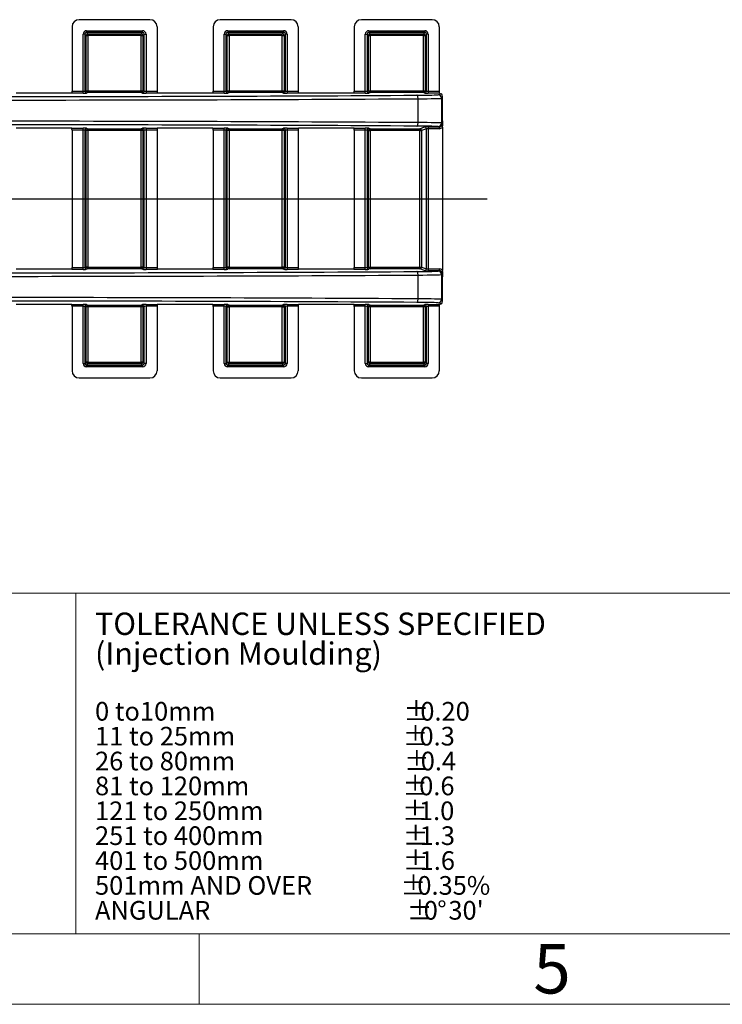
# Model space of a CAD drawing. Units: millimetres. Extents: x 15 to 415, y 5 to 292.
# Drawn here: x 197 to 247, y 5 to 75 of the extents above; entities that cross this region are included whole.
import ezdxf

# ---------------------------------------------------------------- set-up
doc = ezdxf.new("R2010")
doc.units = ezdxf.units.MM
doc.layers.add('BORDER', color=7, linetype='Continuous')
doc.styles.add('SLDTEXTSTYLE0', font='TXT', dxfattribs={"width": 0.605})

msp = doc.modelspace()

# ---------------------------------------------------------------- linework, layer by layer
at = {"color": 7, "linetype": 'Continuous', "lineweight": 25}
for p, q in [((206.50801, 74.81148), (201.48688, 74.81148)), ((216.50801, 74.81148), (211.48688, 74.81148)), ((226.50801, 74.81148), (221.48688, 74.81148)), ((200.98717, 74.31194), (200.98717, 69.73602)), ((202.01727, 74.03114), (205.97762, 74.03114)), ((202.01727, 73.90626), (202.01727, 74.03114)), ((205.97762, 73.90626), (205.97762, 74.03114)), ((207.00772, 74.31194), (207.00772, 69.73602)), ((210.98717, 74.31194), (210.98717, 69.73602)), ((212.01727, 74.03114), (215.97762, 74.03114)), ((212.01727, 74.03114), (212.01727, 73.90626)), ((215.97762, 74.03114), (215.97762, 73.90626)), ((217.00772, 74.31194), (217.00772, 69.73602)), ((220.98717, 74.31194), (220.98717, 69.73602)), ((222.01727, 74.03114), (225.97762, 74.03114)), ((222.01727, 74.03114), (222.01727, 73.90626)), ((225.97762, 74.03114), (225.97762, 73.90626)), ((227.00772, 74.31194), (227.00772, 72.89312)), ((201.89239, 73.78138), (201.76751, 73.78138)), ((201.76751, 69.73432), (201.76751, 73.78138)), ((201.89239, 73.78138), (201.89239, 69.73849)), ((201.98673, 73.68703), (201.89239, 73.78138)), ((201.98673, 69.77621), (201.98673, 73.68703)), ((201.98673, 73.68703), (202.11161, 73.68703)), ((205.97762, 73.90626), (202.01727, 73.90626)), ((202.01727, 73.90626), (202.11161, 73.81191)), ((202.11161, 73.81191), (205.88327, 73.81191)), ((202.11161, 73.68703), (202.11161, 73.81191)), ((202.11161, 73.68703), (202.11161, 69.77621)), ((205.88327, 73.68703), (202.11161, 73.68703)), ((205.88327, 73.81191), (205.97762, 73.90626)), ((205.88327, 73.68703), (205.88327, 73.81191)), ((205.88327, 69.77621), (205.88327, 73.68703)), ((205.88327, 73.68703), (206.00816, 73.68703)), ((206.1025, 73.78138), (206.00816, 73.68703)), ((206.00816, 73.68703), (206.00816, 69.77621)), ((206.1025, 73.78138), (206.22738, 73.78138)), ((206.1025, 69.73849), (206.1025, 73.78138)), ((206.22738, 73.78138), (206.22738, 69.73432)), ((211.76751, 69.73432), (211.76751, 73.78138)), ((211.76751, 73.78138), (211.89239, 73.78138)), ((211.89239, 73.78138), (211.89239, 69.73849)), ((211.98673, 73.68703), (211.89239, 73.78138)), ((211.98673, 69.77621), (211.98673, 73.68703)), ((211.98673, 73.68703), (212.11161, 73.68703)), ((215.97762, 73.90626), (212.01727, 73.90626)), ((212.01727, 73.90626), (212.11161, 73.81191)), ((212.11161, 73.81191), (215.88327, 73.81191)), ((212.11161, 73.68703), (212.11161, 73.81191)), ((212.11161, 73.68703), (212.11161, 69.77621)), ((215.88327, 73.68703), (212.11161, 73.68703)), ((215.88327, 73.81191), (215.97762, 73.90626)), ((215.88327, 73.68703), (215.88327, 73.81191)), ((215.88327, 69.77621), (215.88327, 73.68703)), ((215.88327, 73.68703), (216.00816, 73.68703)), ((216.1025, 73.78138), (216.00816, 73.68703)), ((216.00816, 73.68703), (216.00816, 69.77621)), ((216.22738, 73.78138), (216.1025, 73.78138)), ((216.1025, 69.73849), (216.1025, 73.78138)), ((216.22738, 73.78138), (216.22738, 69.73432)), ((221.76751, 69.73432), (221.76751, 73.78138)), ((221.76751, 73.78138), (221.89239, 73.78138)), ((221.89239, 73.78138), (221.89239, 69.73849)), ((221.98673, 73.68703), (221.89239, 73.78138)), ((221.98673, 69.77621), (221.98673, 73.68703)), ((221.98673, 73.68703), (222.11161, 73.68703)), ((225.97762, 73.90626), (222.01727, 73.90626)), ((222.01727, 73.90626), (222.11161, 73.81191)), ((222.11161, 73.81191), (225.88327, 73.81191)), ((222.11161, 73.68703), (222.11161, 73.81191)), ((222.11161, 73.68703), (222.11161, 69.77621)), ((225.88327, 73.68703), (222.11161, 73.68703)), ((225.88327, 73.81191), (225.97762, 73.90626)), ((225.88327, 73.68703), (225.88327, 73.81191)), ((225.88327, 69.77621), (225.88327, 73.68703)), ((225.88327, 73.68703), (226.00816, 73.68703)), ((226.1025, 73.78138), (226.00816, 73.68703)), ((226.00816, 73.68703), (226.00816, 69.77621)), ((226.22738, 73.78138), (226.1025, 73.78138)), ((226.1025, 69.73849), (226.1025, 73.78138)), ((226.22738, 73.78138), (226.22738, 69.73432)), ((227.00772, 72.89312), (227.00772, 69.73432)), ((200.97141, 69.61148), (197.02348, 69.61148)), ((201.76751, 69.60934), (200.96434, 69.60934)), ((200.98716, 69.73432), (201.76751, 69.73432)), ((201.76751, 69.60934), (201.76751, 69.73432)), ((201.89239, 69.73849), (201.98673, 69.77621)), ((201.98673, 69.77621), (202.11161, 69.77621)), ((202.11161, 69.65123), (202.01727, 69.61351)), ((202.11161, 69.65123), (202.11161, 69.77621)), ((202.11161, 69.77621), (205.88327, 69.77621)), ((205.88327, 69.65123), (202.11161, 69.65123)), ((205.88327, 69.65123), (205.88327, 69.77621)), ((205.88327, 69.77621), (206.00816, 69.77621)), ((205.97762, 69.61351), (205.88327, 69.65123)), ((206.00816, 69.77621), (206.1025, 69.73849)), ((206.22738, 69.73432), (207.00773, 69.73432)), ((206.22738, 69.73432), (206.22738, 69.60934)), ((207.03055, 69.60934), (206.22738, 69.60934)), ((210.97141, 69.61148), (207.02348, 69.61148)), ((211.76751, 69.60934), (210.96434, 69.60934)), ((210.98716, 69.73432), (211.76751, 69.73432)), ((211.76751, 69.60934), (211.76751, 69.73432)), ((211.89239, 69.73849), (211.98673, 69.77621)), ((211.98673, 69.77621), (212.11161, 69.77621)), ((212.11161, 69.65123), (212.01727, 69.61351)), ((212.11161, 69.65123), (212.11161, 69.77621)), ((212.11161, 69.77621), (215.88327, 69.77621)), ((215.88327, 69.65123), (212.11161, 69.65123)), ((215.88327, 69.65123), (215.88327, 69.77621)), ((215.88327, 69.77621), (216.00816, 69.77621)), ((215.97762, 69.61351), (215.88327, 69.65123)), ((216.00816, 69.77621), (216.1025, 69.73849)), ((216.22738, 69.73432), (217.00773, 69.73432)), ((216.22738, 69.73432), (216.22738, 69.60934)), ((217.03055, 69.60934), (216.22738, 69.60934)), ((220.97141, 69.61148), (217.02348, 69.61148)), ((221.76751, 69.60934), (220.96434, 69.60934)), ((220.98716, 69.73432), (221.76751, 69.73432)), ((221.76751, 69.60934), (221.76751, 69.73432)), ((221.89239, 69.73849), (221.98673, 69.77621)), ((221.98673, 69.77621), (222.11161, 69.77621)), ((222.11161, 69.65123), (222.01727, 69.61351)), ((222.11161, 69.65123), (222.11161, 69.77621)), ((222.11161, 69.77621), (225.88327, 69.77621)), ((225.88327, 69.65123), (222.11161, 69.65123)), ((225.50548, 67.51757), (225.50548, 69.20539)), ((225.88327, 69.65123), (225.88327, 69.77621)), ((225.88327, 69.77621), (226.00816, 69.77621)), ((225.97762, 69.61351), (225.88327, 69.65123)), ((226.00816, 69.77621), (226.1025, 69.73849)), ((226.22738, 69.73432), (226.22738, 69.60934)), ((226.22738, 69.73432), (227.00772, 69.73432)), ((227.01308, 69.60934), (226.22738, 69.60934)), ((226.92227, 69.49034), (227.13419, 69.56092)), ((227.01308, 69.60934), (227.13419, 69.56092)), ((227.24786, 69.26567), (227.17193, 69.24038)), ((227.17193, 69.24038), (227.17193, 67.48258)), ((227.24786, 67.73303), (227.24786, 69.26567)), ((200.97141, 67.11148), (197.02348, 67.11148)), ((200.96434, 67.11362), (201.76751, 67.11362)), ((201.76751, 66.98864), (201.76751, 67.11362)), ((202.01727, 67.10945), (202.11161, 67.07173)), ((202.11161, 67.07173), (205.88327, 67.07173)), ((202.11161, 67.07173), (202.11161, 66.94675)), ((205.88327, 67.07173), (205.97762, 67.10945)), ((205.88327, 67.07173), (205.88327, 66.94675)), ((206.22738, 67.11362), (207.03055, 67.11362)), ((206.22738, 67.11362), (206.22738, 66.98864)), ((210.97141, 67.11148), (207.02348, 67.11148)), ((210.96434, 67.11362), (211.76751, 67.11362)), ((211.76751, 66.98864), (211.76751, 67.11362)), ((212.01727, 67.10945), (212.11161, 67.07173)), ((212.11161, 67.07173), (215.88327, 67.07173)), ((212.11161, 67.07173), (212.11161, 66.94675)), ((215.88327, 67.07173), (215.97762, 67.10945)), ((215.88327, 67.07173), (215.88327, 66.94675)), ((216.22738, 67.11362), (217.03055, 67.11362)), ((216.22738, 67.11362), (216.22738, 66.98864)), ((220.97141, 67.11148), (217.02348, 67.11148)), ((220.96434, 67.11362), (221.76751, 67.11362)), ((221.76751, 66.98864), (221.76751, 67.11362)), ((222.01727, 67.10945), (222.11161, 67.07173)), ((222.11161, 67.07173), (225.63304, 67.07173)), ((222.11161, 67.07173), (222.11161, 66.94675)), ((225.63304, 67.07173), (225.96752, 67.20545)), ((225.63304, 67.07173), (225.63304, 66.94675)), ((226.0924, 67.08047), (225.75792, 66.94675)), ((226.0924, 57.14249), (226.0924, 67.08047)), ((226.21728, 67.20963), (226.99131, 67.20963)), ((226.21728, 67.20963), (226.21728, 67.08464)), ((226.99131, 67.08464), (226.21728, 67.08464)), ((226.21728, 67.08464), (226.21728, 57.13831)), ((226.99131, 67.20963), (226.92227, 67.23262)), ((226.99131, 67.20963), (226.99131, 67.08464)), ((227.17193, 67.48258), (227.24165, 67.45936)), ((227.24786, 67.18591), (227.24786, 57.03705)), ((201.76751, 66.98864), (200.98716, 66.98864)), ((200.98717, 66.98694), (200.98717, 57.23602)), ((201.76751, 57.23432), (201.76751, 66.98864)), ((201.89239, 66.98447), (201.89239, 57.23849)), ((201.98673, 66.94675), (201.89239, 66.98447)), ((201.98673, 57.27621), (201.98673, 66.94675)), ((202.11161, 66.94675), (201.98673, 66.94675)), ((205.88327, 66.94675), (202.11161, 66.94675)), ((202.11161, 66.94675), (202.11161, 57.27621)), ((206.00816, 66.94675), (205.88327, 66.94675)), ((205.88327, 57.27621), (205.88327, 66.94675)), ((206.1025, 66.98447), (206.00816, 66.94675)), ((206.00816, 66.94675), (206.00816, 57.27621)), ((206.1025, 57.23849), (206.1025, 66.98447)), ((207.00773, 66.98864), (206.22738, 66.98864)), ((206.22738, 66.98864), (206.22738, 57.23432)), ((207.00772, 66.98694), (207.00772, 57.23602)), ((211.76751, 66.98864), (210.98716, 66.98864)), ((210.98717, 66.98694), (210.98717, 57.23602)), ((211.76751, 57.23432), (211.76751, 66.98864)), ((211.89239, 66.98447), (211.89239, 57.23849)), ((211.98673, 66.94675), (211.89239, 66.98447)), ((211.98673, 57.27621), (211.98673, 66.94675)), ((212.11161, 66.94675), (211.98673, 66.94675)), ((215.88327, 66.94675), (212.11161, 66.94675)), ((212.11161, 66.94675), (212.11161, 57.27621)), ((216.00816, 66.94675), (215.88327, 66.94675)), ((215.88327, 57.27621), (215.88327, 66.94675)), ((216.1025, 66.98447), (216.00816, 66.94675)), ((216.00816, 66.94675), (216.00816, 57.27621)), ((216.1025, 57.23849), (216.1025, 66.98447)), ((217.00773, 66.98864), (216.22738, 66.98864)), ((216.22738, 66.98864), (216.22738, 57.23432)), ((217.00772, 66.98694), (217.00772, 57.23602)), ((221.76751, 66.98864), (220.98716, 66.98864)), ((220.98717, 66.98694), (220.98717, 57.23602)), ((221.76751, 57.23432), (221.76751, 66.98864)), ((221.89239, 66.98447), (221.89239, 57.23849)), ((221.98673, 66.94675), (221.89239, 66.98447)), ((221.98673, 57.27621), (221.98673, 66.94675)), ((221.98673, 66.94675), (222.11161, 66.94675)), ((225.63304, 66.94675), (222.11161, 66.94675)), ((222.11161, 66.94675), (222.11161, 57.27621)), ((225.63304, 66.94675), (225.75792, 66.94675)), ((225.63304, 57.27621), (225.63304, 66.94675)), ((225.75792, 66.94675), (225.75792, 57.27621)), ((201.89239, 57.23849), (201.98673, 57.27621)), ((202.11161, 57.27621), (201.98673, 57.27621)), ((202.11161, 57.27621), (202.11161, 57.15123)), ((202.11161, 57.27621), (205.88327, 57.27621)), ((205.88327, 57.27621), (205.88327, 57.15123)), ((206.00816, 57.27621), (205.88327, 57.27621)), ((206.00816, 57.27621), (206.1025, 57.23849)), ((211.89239, 57.23849), (211.98673, 57.27621)), ((212.11161, 57.27621), (211.98673, 57.27621)), ((212.11161, 57.27621), (215.88327, 57.27621)), ((212.11161, 57.27621), (212.11161, 57.15123)), ((215.88327, 57.27621), (215.88327, 57.15123)), ((216.00816, 57.27621), (215.88327, 57.27621)), ((216.00816, 57.27621), (216.1025, 57.23849)), ((221.89239, 57.23849), (221.98673, 57.27621)), ((221.98673, 57.27621), (222.11161, 57.27621)), ((222.11161, 57.27621), (222.11161, 57.15123)), ((222.11161, 57.27621), (225.63304, 57.27621)), ((225.63304, 57.27621), (225.63304, 57.15123)), ((225.63304, 57.27621), (225.75792, 57.27621)), ((225.75792, 57.27621), (226.0924, 57.14249)), ((200.97141, 57.11148), (197.02348, 57.11148)), ((201.76751, 57.10934), (200.96434, 57.10934)), ((200.98716, 57.23432), (201.76751, 57.23432)), ((201.76751, 57.10934), (201.76751, 57.23432)), ((202.11161, 57.15123), (202.01727, 57.11351)), ((205.88327, 57.15123), (202.11161, 57.15123)), ((205.97762, 57.11351), (205.88327, 57.15123)), ((206.22738, 57.23432), (206.22738, 57.10934)), ((206.22738, 57.23432), (207.00773, 57.23432)), ((207.03055, 57.10934), (206.22738, 57.10934)), ((210.97141, 57.11148), (207.02348, 57.11148)), ((211.76751, 57.10934), (210.96434, 57.10934)), ((210.98716, 57.23432), (211.76751, 57.23432)), ((211.76751, 57.10934), (211.76751, 57.23432)), ((212.11161, 57.15123), (212.01727, 57.11351)), ((215.88327, 57.15123), (212.11161, 57.15123)), ((215.97762, 57.11351), (215.88327, 57.15123)), ((216.22738, 57.23432), (216.22738, 57.10934)), ((216.22738, 57.23432), (217.00773, 57.23432)), ((217.03055, 57.10934), (216.22738, 57.10934)), ((220.97141, 57.11148), (217.02348, 57.11148)), ((221.76751, 57.10934), (220.96434, 57.10934)), ((220.98716, 57.23432), (221.76751, 57.23432)), ((221.76751, 57.10934), (221.76751, 57.23432)), ((222.11161, 57.15123), (222.01727, 57.11351)), ((225.63304, 57.15123), (222.11161, 57.15123)), ((225.50548, 55.01757), (225.50548, 56.70539)), ((225.96752, 57.01751), (225.63304, 57.15123)), ((226.21728, 57.13831), (226.99131, 57.13831)), ((226.21728, 57.13831), (226.21728, 57.01333)), ((226.99131, 57.01333), (226.21728, 57.01333)), ((226.92227, 56.99034), (226.99131, 57.01333)), ((226.99131, 57.13831), (226.99131, 57.01333)), ((227.24165, 56.7636), (227.17193, 56.74038)), ((227.17193, 56.74038), (227.17193, 54.98258)), ((227.24786, 54.95729), (227.24786, 56.48993)), ((200.97141, 54.61148), (197.02348, 54.61148)), ((200.96434, 54.61362), (201.76751, 54.61362)), ((201.76751, 54.48864), (200.98716, 54.48864)), ((200.98717, 54.48694), (200.98717, 49.91102)), ((201.76751, 54.48864), (201.76751, 54.61362)), ((201.76751, 50.44158), (201.76751, 54.48864)), ((201.89239, 54.48447), (201.89239, 50.44158)), ((201.98673, 54.44675), (201.89239, 54.48447)), ((202.01727, 54.60945), (202.11161, 54.57173)), ((202.11161, 54.57173), (205.88327, 54.57173)), ((202.11161, 54.57173), (202.11161, 54.44675)), ((205.88327, 54.57173), (205.97762, 54.60945)), ((205.88327, 54.57173), (205.88327, 54.44675)), ((206.1025, 54.48447), (206.00816, 54.44675)), ((206.1025, 50.44158), (206.1025, 54.48447)), ((206.22738, 54.61362), (207.03055, 54.61362)), ((206.22738, 54.61362), (206.22738, 54.48864)), ((207.00773, 54.48864), (206.22738, 54.48864)), ((206.22738, 54.48864), (206.22738, 50.44158)), ((207.00772, 54.48694), (207.00772, 49.91102)), ((210.97141, 54.61148), (207.02348, 54.61148)), ((210.96434, 54.61362), (211.76751, 54.61362)), ((211.76751, 54.48864), (210.98716, 54.48864)), ((210.98717, 54.48694), (210.98717, 49.91102)), ((211.76751, 54.48864), (211.76751, 54.61362)), ((211.76751, 50.44158), (211.76751, 54.48864)), ((211.89239, 54.48447), (211.89239, 50.44158)), ((211.98673, 54.44675), (211.89239, 54.48447)), ((212.01727, 54.60945), (212.11161, 54.57173)), ((212.11161, 54.57173), (215.88327, 54.57173)), ((212.11161, 54.57173), (212.11161, 54.44675)), ((215.88327, 54.57173), (215.97762, 54.60945)), ((215.88327, 54.57173), (215.88327, 54.44675)), ((216.1025, 54.48447), (216.00816, 54.44675)), ((216.1025, 50.44158), (216.1025, 54.48447)), ((216.22738, 54.61362), (217.03055, 54.61362)), ((216.22738, 54.61362), (216.22738, 54.48864)), ((217.00773, 54.48864), (216.22738, 54.48864)), ((216.22738, 54.48864), (216.22738, 50.44158)), ((217.00772, 54.48694), (217.00772, 49.91102)), ((220.97141, 54.61148), (217.02348, 54.61148)), ((220.96434, 54.61362), (221.76751, 54.61362)), ((221.76751, 54.48864), (220.98716, 54.48864)), ((220.98717, 54.48694), (220.98717, 49.91102)), ((221.76751, 54.48864), (221.76751, 54.61362)), ((221.76751, 50.44158), (221.76751, 54.48864)), ((221.89239, 54.48447), (221.89239, 50.44158)), ((221.98673, 54.44675), (221.89239, 54.48447)), ((222.01727, 54.60945), (222.11161, 54.57173)), ((222.11161, 54.57173), (225.88327, 54.57173)), ((222.11161, 54.57173), (222.11161, 54.44675)), ((225.88327, 54.57173), (225.97762, 54.60945)), ((225.88327, 54.57173), (225.88327, 54.44675)), ((226.1025, 54.48447), (226.00816, 54.44675)), ((226.1025, 50.44158), (226.1025, 54.48447)), ((226.22738, 54.61362), (227.01308, 54.61362)), ((226.22738, 54.61362), (226.22738, 54.48864)), ((227.00772, 54.48864), (226.22738, 54.48864)), ((226.22738, 54.48864), (226.22738, 50.44158)), ((227.13419, 54.66204), (226.92227, 54.73262)), ((227.00772, 54.48864), (227.00772, 50.81883)), ((227.01308, 54.61362), (227.13419, 54.66204)), ((227.17193, 54.98258), (227.24786, 54.95729)), ((201.98673, 50.53593), (201.98673, 54.44675)), ((202.11161, 54.44675), (201.98673, 54.44675)), ((205.88327, 54.44675), (202.11161, 54.44675)), ((202.11161, 54.44675), (202.11161, 50.53593)), ((206.00816, 54.44675), (205.88327, 54.44675)), ((205.88327, 50.53593), (205.88327, 54.44675)), ((206.00816, 54.44675), (206.00816, 50.53593)), ((211.98673, 50.53593), (211.98673, 54.44675)), ((211.98673, 54.44675), (212.11161, 54.44675)), ((215.88327, 54.44675), (212.11161, 54.44675)), ((212.11161, 54.44675), (212.11161, 50.53593)), ((215.88327, 54.44675), (216.00816, 54.44675)), ((215.88327, 50.53593), (215.88327, 54.44675)), ((216.00816, 54.44675), (216.00816, 50.53593)), ((221.98673, 50.53593), (221.98673, 54.44675)), ((222.11161, 54.44675), (221.98673, 54.44675)), ((225.88327, 54.44675), (222.11161, 54.44675)), ((222.11161, 54.44675), (222.11161, 50.53593)), ((226.00816, 54.44675), (225.88327, 54.44675)), ((225.88327, 50.53593), (225.88327, 54.44675)), ((226.00816, 54.44675), (226.00816, 50.53593)), ((201.76751, 50.44158), (201.89239, 50.44158)), ((201.89239, 50.44158), (201.98673, 50.53593)), ((202.11161, 50.53593), (201.98673, 50.53593)), ((202.11161, 50.41105), (202.01727, 50.3167)), ((202.01727, 50.19182), (202.01727, 50.3167)), ((202.01727, 50.3167), (205.97762, 50.3167)), ((202.11161, 50.53593), (202.11161, 50.41105)), ((202.11161, 50.53593), (205.88327, 50.53593)), ((205.88327, 50.41105), (202.11161, 50.41105)), ((205.88327, 50.53593), (205.88327, 50.41105)), ((206.00816, 50.53593), (205.88327, 50.53593)), ((205.97762, 50.3167), (205.88327, 50.41105)), ((205.97762, 50.19182), (205.97762, 50.3167)), ((206.00816, 50.53593), (206.1025, 50.44158)), ((206.22738, 50.44158), (206.1025, 50.44158)), ((211.76751, 50.44158), (211.89239, 50.44158)), ((211.89239, 50.44158), (211.98673, 50.53593)), ((211.98673, 50.53593), (212.11161, 50.53593)), ((212.11161, 50.41105), (212.01727, 50.3167)), ((212.01727, 50.19182), (212.01727, 50.3167)), ((212.01727, 50.3167), (215.97762, 50.3167)), ((212.11161, 50.53593), (212.11161, 50.41105)), ((212.11161, 50.53593), (215.88327, 50.53593)), ((215.88327, 50.41105), (212.11161, 50.41105)), ((215.88327, 50.53593), (215.88327, 50.41105)), ((215.88327, 50.53593), (216.00816, 50.53593)), ((215.97762, 50.3167), (215.88327, 50.41105)), ((215.97762, 50.19182), (215.97762, 50.3167)), ((216.00816, 50.53593), (216.1025, 50.44158)), ((216.22738, 50.44158), (216.1025, 50.44158)), ((221.76751, 50.44158), (221.89239, 50.44158)), ((221.89239, 50.44158), (221.98673, 50.53593)), ((222.11161, 50.53593), (221.98673, 50.53593)), ((222.11161, 50.41105), (222.01727, 50.3167)), ((222.01727, 50.19182), (222.01727, 50.3167)), ((222.01727, 50.3167), (225.97762, 50.3167)), ((222.11161, 50.53593), (222.11161, 50.41105)), ((222.11161, 50.53593), (225.88327, 50.53593)), ((225.88327, 50.41105), (222.11161, 50.41105)), ((225.88327, 50.53593), (225.88327, 50.41105)), ((226.00816, 50.53593), (225.88327, 50.53593)), ((225.97762, 50.3167), (225.88327, 50.41105)), ((225.97762, 50.19182), (225.97762, 50.3167)), ((226.00816, 50.53593), (226.1025, 50.44158)), ((226.22738, 50.44158), (226.1025, 50.44158)), ((227.00772, 50.81883), (227.00772, 49.91102)), ((205.97762, 50.19182), (202.01727, 50.19182)), ((215.97762, 50.19182), (212.01727, 50.19182)), ((225.97762, 50.19182), (222.01727, 50.19182)), ((201.48688, 49.41148), (206.50801, 49.41148)), ((211.48688, 49.41148), (216.50801, 49.41148)), ((221.48688, 49.41148), (226.50801, 49.41148))]:
    msp.add_line(p, q, dxfattribs=at)
at = {"color": 7, "linetype": 'Continuous', "lineweight": 18}
for p, q in [((314.57548, 34.14064), (143.25128, 34.14064)), ((201.25925, 34.14064), (201.25925, 10)), ((20, 10), (410, 10)), ((143.25128, 10), (410, 10)), ((210, 5), (210, 10)), ((15, 5), (415, 5))]:
    msp.add_line(p, q, dxfattribs=at)
at = {"color": 7, "linetype": 'Continuous', "lineweight": 25, "flags": 128}
for points in [[(225.50548, 69.20539), (225.50365, 69.25365), (225.49877, 69.3001), (225.49102, 69.34299), (225.48069, 69.3807), (225.46817, 69.41181), (225.45392, 69.43515), (225.4385, 69.44985), (225.42247, 69.45535)], [(225.42247, 67.26761), (225.4385, 67.27311), (225.45392, 67.2878), (225.46817, 67.31115), (225.48069, 67.34226), (225.49102, 67.37997), (225.49877, 67.42285), (225.50365, 67.4693), (225.50548, 67.51757)], [(225.50548, 56.70539), (225.50365, 56.75365), (225.49877, 56.8001), (225.49102, 56.84299), (225.48069, 56.8807), (225.46817, 56.91181), (225.45392, 56.93515), (225.4385, 56.94985), (225.42247, 56.95535)], [(227.24786, 56.48993), (227.24706, 56.57935), (227.24172, 56.76177), (227.24165, 56.7636)], [(225.42247, 54.76761), (225.4385, 54.77311), (225.45392, 54.7878), (225.46817, 54.81115), (225.48069, 54.84226), (225.49102, 54.87997), (225.49877, 54.92285), (225.50365, 54.9693), (225.50548, 55.01757)]]:
    msp.add_lwpolyline(points, dxfattribs=at)
at = {"color": 7, "linetype": 'Continuous', "lineweight": 25}
for centre, radius, start, end in [((202.11189, 73.68675), 0.12516, 90.1275778, 179.8724222), ((205.883, 73.68675), 0.12516, 0.1275778, 89.8724222), ((212.11189, 73.68675), 0.12516, 90.1275778, 179.8724222), ((215.883, 73.68675), 0.12516, 0.1275778, 89.8724222), ((222.11189, 73.68675), 0.12516, 90.1275778, 179.8724222), ((225.883, 73.68675), 0.12516, 0.1275778, 89.8724222), ((200.74175, 69.71456), 0.24621, 334.7003284, 4.6035629), ((202.01743, 69.73855), 0.12504, 180.0281624, 269.9260058), ((202.11178, 69.77627), 0.12504, 180.0281624, 269.9260058), ((205.88311, 69.77627), 0.12504, 270.0739942, 359.9718376), ((205.97746, 69.73855), 0.12504, 270.0739942, 359.9718376), ((207.29191, 69.72163), 0.28447, 177.4446763, 203.2514324), ((210.74175, 69.71456), 0.24621, 334.7003284, 4.6035629), ((212.01743, 69.73855), 0.12504, 180.0281624, 269.9260058), ((212.11178, 69.77627), 0.12504, 180.0281624, 269.9260058), ((215.88311, 69.77627), 0.12504, 270.0739942, 359.9718376), ((215.97746, 69.73855), 0.12504, 270.0739942, 359.9718376), ((217.29191, 69.72163), 0.28447, 177.4446763, 203.2514324), ((220.74175, 69.71456), 0.24621, 334.7003284, 4.6035629), ((222.01743, 69.73855), 0.12504, 180.0281624, 269.9260058), ((222.11178, 69.77627), 0.12504, 180.0281624, 269.9260058), ((225.88311, 69.77627), 0.12504, 270.0739942, 359.9718376), ((225.97746, 69.73855), 0.12504, 270.0739942, 359.9718376), ((226.92185, 69.24026), 0.25008, 0.0263675, 89.9037839), ((219.12989, 67.78028), 8.1181, 357.7344351, 359.6664992), ((182.92491, 67.45947), 44.32379, 359.6463792, 0.3536208), ((200.70298, 67.00132), 0.28447, 357.4446763, 23.2514324), ((202.01743, 66.98441), 0.12504, 90.0739942, 179.9718376), ((202.11178, 66.94669), 0.12504, 90.0739942, 179.9718376), ((205.88311, 66.94669), 0.12504, 0.0281624, 89.9260058), ((205.97746, 66.98441), 0.12504, 0.0281624, 89.9260058), ((207.25314, 67.0084), 0.24621, 154.7003284, 184.6035629), ((210.70298, 67.00132), 0.28447, 357.4446763, 23.2514324), ((212.01743, 66.98441), 0.12504, 90.0739942, 179.9718376), ((212.11178, 66.94669), 0.12504, 90.0739942, 179.9718376), ((215.88311, 66.94669), 0.12504, 0.0281624, 89.9260058), ((215.97746, 66.98441), 0.12504, 0.0281624, 89.9260058), ((217.25314, 67.0084), 0.24621, 154.7003284, 184.6035629), ((220.70298, 67.00132), 0.28447, 357.4446763, 23.2514324), ((222.01743, 66.98441), 0.12504, 90.0739942, 179.9718376), ((222.11178, 66.94669), 0.12504, 90.0739942, 179.9718376), ((225.63288, 66.94669), 0.12504, 0.0281624, 89.9260058), ((225.96736, 67.08041), 0.12504, 0.0281624, 89.9260058), ((226.92185, 67.4827), 0.25008, 270.0962161, 359.9736325), ((202.11178, 57.27627), 0.12504, 180.0281624, 269.9260058), ((205.88311, 57.27627), 0.12504, 270.0739942, 359.9718376), ((212.11178, 57.27627), 0.12504, 180.0281624, 269.9260058), ((215.88311, 57.27627), 0.12504, 270.0739942, 359.9718376), ((222.11178, 57.27627), 0.12504, 180.0281624, 269.9260058), ((225.63288, 57.27627), 0.12504, 270.0739942, 359.9718376), ((200.74175, 57.21456), 0.24621, 334.7003284, 4.6035629), ((202.01743, 57.23855), 0.12504, 180.0281624, 269.9260058), ((205.97746, 57.23855), 0.12504, 270.0739942, 359.9718376), ((207.29191, 57.22163), 0.28447, 177.4446763, 203.2514324), ((210.74175, 57.21456), 0.24621, 334.7003284, 4.6035629), ((212.01743, 57.23855), 0.12504, 180.0281624, 269.9260058), ((215.97746, 57.23855), 0.12504, 270.0739942, 359.9718376), ((217.29191, 57.22163), 0.28447, 177.4446763, 203.2514324), ((220.74175, 57.21456), 0.24621, 334.7003284, 4.6035629), ((222.01743, 57.23855), 0.12504, 180.0281624, 269.9260058), ((225.96736, 57.14255), 0.12504, 270.0739942, 359.9718376), ((226.92185, 56.74026), 0.25008, 0.0263675, 89.9037839), ((182.87162, 56.76349), 44.37708, 359.6468039, 0.3531961), ((200.70298, 54.50132), 0.28447, 357.4446763, 23.2514324), ((202.01743, 54.48441), 0.12504, 90.0739942, 179.9718376), ((202.11178, 54.44669), 0.12504, 90.0739942, 179.9718376), ((205.88311, 54.44669), 0.12504, 0.0281624, 89.9260058), ((205.97746, 54.48441), 0.12504, 0.0281624, 89.9260058), ((207.25314, 54.5084), 0.24621, 154.7003284, 184.6035629), ((210.70298, 54.50132), 0.28447, 357.4446763, 23.2514324), ((212.01743, 54.48441), 0.12504, 90.0739942, 179.9718376), ((212.11178, 54.44669), 0.12504, 90.0739942, 179.9718376), ((215.88311, 54.44669), 0.12504, 0.0281624, 89.9260058), ((215.97746, 54.48441), 0.12504, 0.0281624, 89.9260058), ((217.25314, 54.5084), 0.24621, 154.7003284, 184.6035629), ((220.70298, 54.50132), 0.28447, 357.4446763, 23.2514324), ((222.01743, 54.48441), 0.12504, 90.0739942, 179.9718376), ((222.11178, 54.44669), 0.12504, 90.0739942, 179.9718376), ((225.88311, 54.44669), 0.12504, 0.0281624, 89.9260058), ((225.97746, 54.48441), 0.12504, 0.0281624, 89.9260058), ((226.92185, 54.9827), 0.25008, 270.0962161, 359.9736325), ((202.11189, 50.53621), 0.12516, 180.1275778, 269.8724222), ((205.883, 50.53621), 0.12516, 270.1275778, 359.8724222), ((212.11189, 50.53621), 0.12516, 180.1275778, 269.8724222), ((215.883, 50.53621), 0.12516, 270.1275778, 359.8724222), ((222.11189, 50.53621), 0.12516, 180.1275778, 269.8724222), ((225.883, 50.53621), 0.12516, 270.1275778, 359.8724222)]:
    msp.add_arc(centre, radius, start, end, dxfattribs=at)
for centre, major_axis, ratio, start_param, end_param in [((201.48764, 74.31117), (-0.39108, 0.31279), 0.99844079, 5.38777968, 6.95705371), ((206.50725, 74.31117), (-0.39108, -0.31279), 0.99844079, 2.46772425, 4.03699828), ((211.48764, 74.31117), (-0.39108, 0.31279), 0.99844079, 5.38777968, 6.95705371), ((216.50725, 74.31117), (-0.39108, -0.31279), 0.99844079, 2.46772425, 4.03699828), ((221.48764, 74.31117), (-0.39108, 0.31279), 0.99844079, 5.38777968, 6.95705371), ((226.50725, 74.31117), (-0.39108, -0.31279), 0.99844079, 2.46772425, 4.03699828), ((202.01774, 73.7809), (0.17711, -0.17711), 0.99809916, 2.35714582, 3.92603949), ((205.97715, 73.7809), (-0.17711, -0.17711), 0.99809916, 2.35714582, 3.92603949), ((212.01774, 73.7809), (0.17711, -0.17711), 0.99809916, 2.35714582, 3.92603949), ((215.97715, 73.7809), (-0.17711, -0.17711), 0.99809916, 2.35714582, 3.92603949), ((222.01774, 73.7809), (0.17711, -0.17711), 0.99809916, 2.35714582, 3.92603949), ((225.97715, 73.7809), (-0.17711, -0.17711), 0.99809916, 2.35714582, 3.92603949), ((202.01774, 73.7809), (-0.08889, 0.08889), 0.99432264, 5.49873847, 7.06763214), ((205.97715, 73.7809), (0.08889, 0.08889), 0.99432264, 5.49873847, 7.06763214), ((212.01774, 73.7809), (-0.08889, 0.08889), 0.99432264, 5.49873847, 7.06763214), ((215.97715, 73.7809), (0.08889, 0.08889), 0.99432264, 5.49873847, 7.06763214), ((222.01774, 73.7809), (-0.08889, 0.08889), 0.99432264, 5.49873847, 7.06763214), ((225.97715, 73.7809), (0.08889, 0.08889), 0.99432264, 5.49873847, 7.06763214), ((194.64138, 70.98163), (92.7, 0), 0.01745506, 4.71238898, 5.05086564), ((194.64138, 70.73166), (92.95, 0), 0.01740812, 4.71238898, 5.05086564), ((200.48669, 69.73678), (0.39108, -0.31279), 0.99844079, 0.67045845, 0.6738684), ((201.76751, 69.73868), (0.125, 0), 0.03491013, 4.71238898, 6.23955208), ((201.76751, 69.6137), (0.25, 0), 0.01745506, 4.71238898, 6.23955208), ((206.22738, 69.6137), (0.25, 0), 0.01745506, 3.18522588, 4.71238898), ((206.22738, 69.73868), (0.125, 0), 0.03491013, 3.18522588, 4.71238898), ((207.5082, 69.73678), (0.39108, 0.31279), 0.99844079, 2.46772425, 2.4711342), ((210.48669, 69.73678), (0.39108, -0.31279), 0.99844079, 0.67045845, 0.6738684), ((211.76751, 69.73868), (0.125, 0), 0.03491013, 4.71238898, 6.23955208), ((211.76751, 69.6137), (0.25, 0), 0.01745506, 4.71238898, 6.23955208), ((216.22738, 69.6137), (0.25, 0), 0.01745506, 3.18522588, 4.71238898), ((216.22738, 69.73868), (0.125, 0), 0.03491013, 3.18522588, 4.71238898), ((217.5082, 69.73678), (0.39108, 0.31279), 0.99844079, 2.46772425, 2.4711342), ((220.48669, 69.73678), (0.39108, -0.31279), 0.99844079, 0.67045845, 0.6738684), ((221.76751, 69.73868), (0.125, 0), 0.03491013, 4.71238898, 6.23955208), ((221.76751, 69.6137), (0.25, 0), 0.01745506, 4.71238898, 6.23955208), ((224.67535, 69.49239), (2.25, 0), 0.01745506, 5.05086564, 6.23082543), ((224.67535, 69.24243), (2.5, 0), 0.01570956, 5.05086564, 6.23082543), ((226.22738, 69.6137), (0.25, 0), 0.01745506, 3.18522588, 4.71238898), ((226.22738, 69.73868), (0.125, 0), 0.03491013, 3.18522588, 4.71238898), ((227.01318, 69.73432), (0, 0.125), 0.04366094, 1.57079633, 3.12413936), ((227.13408, 69.31092), (-0.02507, 0.25386), 0.4371526, 4.49017366, 6.0600566), ((194.64138, 65.99129), (92.95, 0), 0.01740812, 1.23231967, 1.57079633), ((194.64138, 65.74133), (92.7, 0), 0.01745506, 1.23231967, 1.57079633), ((201.76751, 67.10926), (0.25, 0), 0.01745506, 0.04363323, 1.57079633), ((206.22738, 67.10926), (0.25, 0), 0.01745506, 1.57079633, 3.09795942), ((211.76751, 67.10926), (0.25, 0), 0.01745506, 0.04363323, 1.57079633), ((216.22738, 67.10926), (0.25, 0), 0.01745506, 1.57079633, 3.09795942), ((221.76751, 67.10926), (0.25, 0), 0.01745506, 0.04363323, 1.57079633), ((224.67535, 67.23056), (2.25, 0), 0.01745506, 0.05235988, 1.23231967), ((224.67535, 67.48053), (2.5, 0), 0.01570956, 0.05235988, 1.23231967), ((226.21728, 67.20526), (0.25, 0), 0.01745506, 1.57079633, 3.09795942), ((226.21728, 67.08028), (0.125, 0), 0.03491013, 1.57079633, 3.09795942), ((226.99096, 67.4597), (0.23791, -0.07924), 0.99696149, 5.03435272, 6.60423566), ((226.99096, 67.4597), (0.35633, -0.11868), 0.99847786, 5.03435272, 5.78682484), ((200.48669, 66.98617), (-0.39108, -0.31279), 0.99844079, 2.46772425, 2.4711342), ((201.76751, 66.98428), (0.125, 0), 0.03491013, 0.04363323, 1.57079633), ((206.22738, 66.98428), (0.125, 0), 0.03491013, 1.57079633, 3.09795942), ((207.5082, 66.98617), (-0.39108, 0.31279), 0.99844079, 0.67045845, 0.6738684), ((210.48669, 66.98617), (-0.39108, -0.31279), 0.99844079, 2.46772425, 2.4711342), ((211.76751, 66.98428), (0.125, 0), 0.03491013, 0.04363323, 1.57079633), ((216.22738, 66.98428), (0.125, 0), 0.03491013, 1.57079633, 3.09795942), ((217.5082, 66.98617), (-0.39108, 0.31279), 0.99844079, 0.67045845, 0.6738684), ((220.48669, 66.98617), (-0.39108, -0.31279), 0.99844079, 2.46772425, 2.4711342), ((221.76751, 66.98428), (0.125, 0), 0.03491013, 0.04363323, 1.57079633), ((194.64138, 58.48163), (92.7, 0), 0.01745506, 4.71238898, 5.05086564), ((194.64138, 58.23166), (92.95, 0), 0.01740812, 4.71238898, 5.05086564), ((200.48669, 57.23678), (0.39108, -0.31279), 0.99844079, 0.67045845, 0.6738684), ((201.76751, 57.23868), (0.125, 0), 0.03491013, 4.71238898, 6.23955208), ((201.76751, 57.1137), (0.25, 0), 0.01745506, 4.71238898, 6.23955208), ((206.22738, 57.1137), (0.25, 0), 0.01745506, 3.18522588, 4.71238898), ((206.22738, 57.23868), (0.125, 0), 0.03491013, 3.18522588, 4.71238898), ((207.5082, 57.23678), (0.39108, 0.31279), 0.99844079, 2.46772425, 2.4711342), ((210.48669, 57.23678), (0.39108, -0.31279), 0.99844079, 0.67045845, 0.6738684), ((211.76751, 57.23868), (0.125, 0), 0.03491013, 4.71238898, 6.23955208), ((211.76751, 57.1137), (0.25, 0), 0.01745506, 4.71238898, 6.23955208), ((216.22738, 57.1137), (0.25, 0), 0.01745506, 3.18522588, 4.71238898), ((216.22738, 57.23868), (0.125, 0), 0.03491013, 3.18522588, 4.71238898), ((217.5082, 57.23678), (0.39108, 0.31279), 0.99844079, 2.46772425, 2.4711342), ((220.48669, 57.23678), (0.39108, -0.31279), 0.99844079, 0.67045845, 0.6738684), ((221.76751, 57.23868), (0.125, 0), 0.03491013, 4.71238898, 6.23955208), ((221.76751, 57.1137), (0.25, 0), 0.01745506, 4.71238898, 6.23955208), ((224.67535, 56.99239), (2.25, 0), 0.01745506, 5.05086564, 6.23082543), ((224.67535, 56.74243), (2.5, 0), 0.01570956, 5.05086564, 6.23082543), ((226.21728, 57.0177), (0.25, 0), 0.01745506, 3.18522588, 4.71238898), ((226.21728, 57.14268), (0.125, 0), 0.03491013, 3.18522588, 4.71238898), ((226.99096, 56.76326), (-0.35633, -0.11868), 0.99847786, 3.63795312, 4.39042524), ((226.99096, 56.76326), (0.23791, 0.07924), 0.99696149, 5.96213496, 7.53201789), ((194.64138, 53.49129), (92.95, 0), 0.01740812, 1.23231967, 1.57079633), ((194.64138, 53.24133), (92.7, 0), 0.01745506, 1.23231967, 1.57079633), ((200.48669, 54.48617), (-0.39108, -0.31279), 0.99844079, 2.46772425, 2.4711342), ((201.76751, 54.60926), (0.25, 0), 0.01745506, 0.04363323, 1.57079633), ((201.76751, 54.48428), (0.125, 0), 0.03491013, 0.04363323, 1.57079633), ((206.22738, 54.60926), (0.25, 0), 0.01745506, 1.57079633, 3.09795942), ((206.22738, 54.48428), (0.125, 0), 0.03491013, 1.57079633, 3.09795942), ((207.5082, 54.48617), (-0.39108, 0.31279), 0.99844079, 0.67045845, 0.6738684), ((210.48669, 54.48617), (-0.39108, -0.31279), 0.99844079, 2.46772425, 2.4711342), ((211.76751, 54.60926), (0.25, 0), 0.01745506, 0.04363323, 1.57079633), ((211.76751, 54.48428), (0.125, 0), 0.03491013, 0.04363323, 1.57079633), ((216.22738, 54.60926), (0.25, 0), 0.01745506, 1.57079633, 3.09795942), ((216.22738, 54.48428), (0.125, 0), 0.03491013, 1.57079633, 3.09795942), ((217.5082, 54.48617), (-0.39108, 0.31279), 0.99844079, 0.67045845, 0.6738684), ((220.48669, 54.48617), (-0.39108, -0.31279), 0.99844079, 2.46772425, 2.4711342), ((221.76751, 54.60926), (0.25, 0), 0.01745506, 0.04363323, 1.57079633), ((221.76751, 54.48428), (0.125, 0), 0.03491013, 0.04363323, 1.57079633), ((224.67535, 54.73056), (2.25, 0), 0.01745506, 0.05235988, 1.23231967), ((224.67535, 54.98053), (2.5, 0), 0.01570956, 0.05235988, 1.23231967), ((226.22738, 54.60926), (0.25, 0), 0.01745506, 1.57079633, 3.09795942), ((226.22738, 54.48428), (0.125, 0), 0.03491013, 1.57079633, 3.09795942), ((227.01318, 54.48864), (0, 0.125), 0.04366094, 0.01745329, 1.57079633), ((227.13408, 54.91203), (0.02507, 0.25386), 0.4371526, 3.36472136, 4.9346043), ((202.01774, 50.44206), (0.17711, 0.17711), 0.99809916, 2.35714582, 3.92603949), ((202.01774, 50.44206), (0.08889, 0.08889), 0.99432264, 2.35714582, 3.92603949), ((205.97715, 50.44206), (-0.17711, 0.17711), 0.99809916, 2.35714582, 3.92603949), ((205.97715, 50.44206), (-0.08889, 0.08889), 0.99432264, 2.35714582, 3.92603949), ((212.01774, 50.44206), (0.17711, 0.17711), 0.99809916, 2.35714582, 3.92603949), ((212.01774, 50.44206), (0.08889, 0.08889), 0.99432264, 2.35714582, 3.92603949), ((215.97715, 50.44206), (-0.17711, 0.17711), 0.99809916, 2.35714582, 3.92603949), ((215.97715, 50.44206), (-0.08889, 0.08889), 0.99432264, 2.35714582, 3.92603949), ((222.01774, 50.44206), (0.17711, 0.17711), 0.99809916, 2.35714582, 3.92603949), ((222.01774, 50.44206), (0.08889, 0.08889), 0.99432264, 2.35714582, 3.92603949), ((225.97715, 50.44206), (-0.17711, 0.17711), 0.99809916, 2.35714582, 3.92603949), ((225.97715, 50.44206), (-0.08889, 0.08889), 0.99432264, 2.35714582, 3.92603949), ((201.48764, 49.91178), (0.39108, 0.31279), 0.99844079, 2.46772425, 4.03699828), ((206.50725, 49.91178), (0.39108, -0.31279), 0.99844079, 5.38777968, 6.95705371), ((211.48764, 49.91178), (0.39108, 0.31279), 0.99844079, 2.46772425, 4.03699828), ((216.50725, 49.91178), (0.39108, -0.31279), 0.99844079, 5.38777968, 6.95705371), ((221.48764, 49.91178), (0.39108, 0.31279), 0.99844079, 2.46772425, 4.03699828), ((226.50725, 49.91178), (0.39108, -0.31279), 0.99844079, 5.38777968, 6.95705371)]:
    msp.add_ellipse(centre, major_axis=major_axis, ratio=ratio, start_param=start_param, end_param=end_param, dxfattribs=at)
at = {"layer": 'BORDER'}
msp.add_line((114.32197, 62.11148), (230.4039, 62.11148), dxfattribs=at)

# ---------------------------------------------------------------- texts
at = {"color": 7, "linetype": 'Continuous', "lineweight": 0, "style": 'SLDTEXTSTYLE0'}
for s, insert, char_height, attachment_point in [('TOLERANCE UNLESS SPECIFIED', (202.61468, 32.77533), 1.5875, 1), ('(Injection Moulding)', (202.61468, 30.65866), 1.5875, 1), ('%%p', (224.48169, 26.43704), 1.322917, 1), ('0 to10mm', (202.61468, 26.43704), 1.322917, 1), ('0.20', (225.66497, 26.43704), 1.322917, 1), ('11 to 25mm', (202.61468, 24.67315), 1.322917, 1), ('%%p', (224.42045, 24.67315), 1.322917, 1), ('0.3', (225.60372, 24.67315), 1.322917, 1), ('26 to 80mm', (202.61468, 22.90926), 1.322917, 1), ('%%p', (224.51109, 22.90926), 1.322917, 1), ('0.4', (225.69437, 22.90926), 1.322917, 1), ('81 to 120mm', (202.61468, 21.14537), 1.3229167, 1), ('%%p', (224.40023, 21.14537), 1.322917, 1), ('0.6', (225.58351, 21.14537), 1.322917, 1), ('121 to 250mm', (202.61468, 19.38148), 1.3229167, 1), ('%%p', (224.38309, 19.38148), 1.322917, 1), ('1.0', (225.56636, 19.38148), 1.322917, 1), ('251 to 400mm', (202.61468, 17.61759), 1.3229167, 1), ('%%p', (224.43269, 17.61759), 1.322917, 1), ('1.3', (225.61597, 17.61759), 1.322917, 1), ('401 to 500mm', (202.61468, 15.8537), 1.3229167, 1), ('%%p', (224.43086, 15.8537), 1.322917, 1), ('1.6', (225.61413, 15.8537), 1.322917, 1), ('501mm AND OVER', (202.61468, 14.08982), 1.3229167, 1), ('%%p', (224.27039, 14.08982), 1.322917, 1), ('0.35%', (225.45367, 14.08982), 1.322917, 1), ('ANGULAR', (202.61468, 12.32593), 1.322917, 1), ('%%p', (224.72086, 12.32593), 1.322917, 1), ('0', (225.90413, 12.32593), 1.32292, 1), ('%%d', (226.86447, 12.32593), 1.322917, 1), ("30'", (227.65332, 12.32593), 1.322917, 1), ('5', (235.0003, 9.26891), 3.5, 2)]:
    msp.add_mtext(s, dxfattribs=dict(at, insert=insert, char_height=char_height, attachment_point=attachment_point))

doc.saveas('drawing.dxf')
